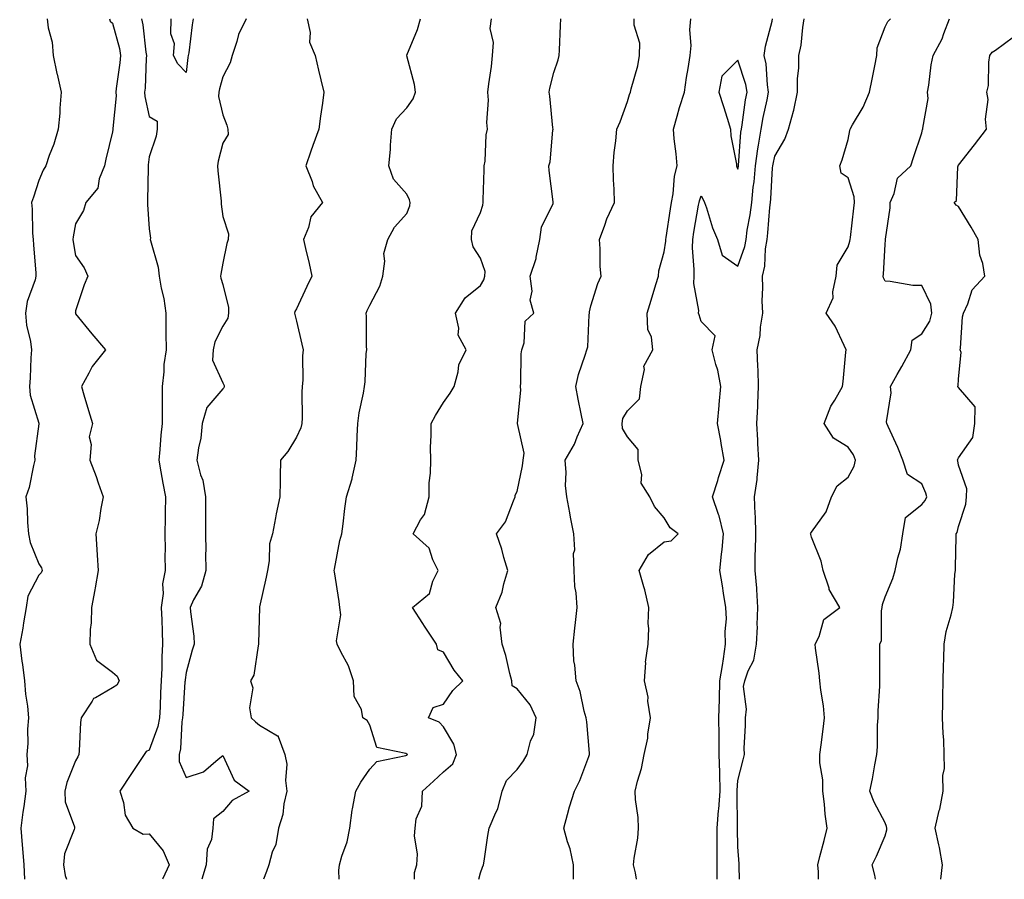
# Model space of a CAD drawing. Units: inches. Extents: x 944723 to 947363, y 7316378 to 7319018.
# Drawn here: x 944963 to 945230, y 7316378 to 7316612 of the extents above; entities that cross this region are included whole.
import ezdxf

# ---------------------------------------------------------------- set-up
doc = ezdxf.new("R2010")
doc.units = ezdxf.units.IN
doc.header["$MEASUREMENT"] = 0
doc.layers.add('Contour_94477316', color=7, linetype='Continuous', true_color=0x365a86)

msp = doc.modelspace()

# ---------------------------------------------------------------- linework, layer by layer
at = {"layer": 'Contour_94477316'}
for points in [[(944970.31, 7316611.92, 3268), (944970.55, 7316609.42, 3268), (944971.68, 7316605.56, 3268), (944971.92, 7316601.92, 3268), (944972.97, 7316597, 3268), (944972.99, 7316596.86, 3268), (944974.14, 7316591.92, 3268), (944973.74, 7316587.61, 3268), (944973.74, 7316586.22, 3268), (944973.26, 7316581.92, 3268), (944972.16, 7316577.81, 3268), (944970.88, 7316574.75, 3268), (944969.92, 7316571.92, 3268), (944969.2, 7316570.76, 3268), (944968.05, 7316567.96, 3268), (944966.6, 7316563.37, 3268), (944966.04, 7316561.92, 3268), (944966.27, 7316560.14, 3268), (944966.33, 7316553.63, 3268), (944966.52, 7316551.92, 3268), (944966.59, 7316550.46, 3268), (944967.23, 7316542.74, 3268), (944967.27, 7316541.92, 3268), (944967.06, 7316540.93, 3268), (944964.89, 7316535.08, 3268), (944964.45, 7316531.92, 3268), (944964.73, 7316528.6, 3268), (944965.76, 7316524.21, 3268), (944966.02, 7316521.92, 3268), (944965.88, 7316519.76, 3268), (944965.67, 7316514.3, 3268), (944965.52, 7316511.92, 3268), (944965.69, 7316509.56, 3268), (944968.05, 7316501.96, 3268), (944968.06, 7316501.92, 3268), (944968.07, 7316501.91, 3268), (944968.05, 7316501.81, 3268), (944966.91, 7316493.07, 3268), (944967, 7316491.92, 3268), (944966.59, 7316490.46, 3268), (944965.46, 7316484.51, 3268), (944964.54, 7316481.92, 3268), (944964.84, 7316478.7, 3268), (944965.01, 7316474.96, 3268), (944965.27, 7316471.92, 3268), (944965.66, 7316469.53, 3268), (944968.05, 7316463.71, 3268), (944968.76, 7316462.63, 3268), (944968.99, 7316461.92, 3268), (944968.67, 7316461.3, 3268), (944968.05, 7316460.7, 3268), (944965.03, 7316454.94, 3268), (944964.57, 7316451.92, 3268), (944963.86, 7316447.73, 3268), (944963.71, 7316446.26, 3268), (944962.84, 7316441.92, 3268), (944963.43, 7316437.3, 3268), (944963.57, 7316436.4, 3268), (944964.16, 7316431.92, 3268), (944964.44, 7316428.3, 3268), (944964.94, 7316425.02, 3268), (944965.22, 7316421.92, 3268), (944964.97, 7316418.84, 3268), (944965.07, 7316414.89, 3268), (944964.78, 7316411.92, 3268), (944964.98, 7316408.85, 3268), (944964.36, 7316405.61, 3268), (944964.51, 7316401.92, 3268), (944963.97, 7316397.83, 3268), (944963.68, 7316396.29, 3268), (944963.16, 7316391.92, 3268), (944963.51, 7316387.38, 3268), (944963.59, 7316386.38, 3268), (944963.93, 7316381.92, 3268), (944964.14, 7316378.01, 3268), (944964.14, 7316378, 3268)], [(944987.24, 7316611.92, 3267), (944987.4, 7316611.26, 3267), (944988.05, 7316610.69, 3267), (944989.93, 7316603.8, 3267), (944990.26, 7316601.92, 3267), (944990.08, 7316599.88, 3267), (944989.09, 7316592.96, 3267), (944989, 7316591.92, 3267), (944989.05, 7316590.92, 3267), (944988.18, 7316582.04, 3267), (944988.18, 7316581.92, 3267), (944988.17, 7316581.81, 3267), (944988.05, 7316581.17, 3267), (944986.22, 7316573.75, 3267), (944985.85, 7316571.92, 3267), (944984.48, 7316568.35, 3267), (944984.08, 7316565.9, 3267), (944980.82, 7316561.92, 3267), (944980.22, 7316559.76, 3267), (944978.05, 7316556.19, 3267), (944977.38, 7316552.59, 3267), (944977.32, 7316551.92, 3267), (944977.41, 7316551.27, 3267), (944978.05, 7316547.56, 3267), (944980.33, 7316544.19, 3267), (944981.35, 7316541.92, 3267), (944980.39, 7316539.57, 3267), (944978.05, 7316532.48, 3267), (944977.98, 7316531.99, 3267), (944977.94, 7316531.92, 3267), (944977.98, 7316531.85, 3267), (944978.05, 7316531.7, 3267), (944982.42, 7316526.29, 3267), (944986.17, 7316521.92, 3267), (944982.58, 7316517.38, 3267), (944981.66, 7316515.53, 3267), (944979.6, 7316511.92, 3267), (944980.3, 7316509.67, 3267), (944981.51, 7316505.38, 3267), (944982.65, 7316501.92, 3267), (944981.74, 7316498.23, 3267), (944982.3, 7316496.17, 3267), (944981.87, 7316491.92, 3267), (944983.62, 7316487.49, 3267), (944984.16, 7316485.8, 3267), (944985.56, 7316481.92, 3267), (944984.89, 7316478.76, 3267), (944984.45, 7316475.52, 3267), (944983.51, 7316471.92, 3267), (944983.8, 7316467.67, 3267), (944983.9, 7316466.08, 3267), (944984.17, 7316461.92, 3267), (944983.34, 7316457.21, 3267), (944983.26, 7316456.71, 3267), (944982.4, 7316451.92, 3267), (944982.3, 7316447.67, 3267), (944982, 7316445.87, 3267), (944981.88, 7316441.92, 3267), (944983.72, 7316437.6, 3267), (944988.05, 7316434.28, 3267), (944989.36, 7316433.22, 3267), (944989.88, 7316431.92, 3267), (944989.24, 7316430.73, 3267), (944988.05, 7316430.05, 3267), (944983.44, 7316427.31, 3267), (944982.87, 7316427.1, 3267), (944982.55, 7316426.42, 3267), (944979.54, 7316421.92, 3267), (944979.36, 7316420.61, 3267), (944979.04, 7316412.9, 3267), (944978.92, 7316411.92, 3267), (944978.65, 7316411.33, 3267), (944978.05, 7316410.16, 3267), (944975.7, 7316404.27, 3267), (944975.07, 7316401.92, 3267), (944975.18, 7316399.04, 3267), (944977.73, 7316392.24, 3267), (944977.76, 7316391.92, 3267), (944977.69, 7316391.56, 3267), (944975.03, 7316384.94, 3267), (944974.72, 7316381.92, 3267), (944975.2, 7316379.06, 3267), (944975.56, 7316378, 3267)], [(944995.99, 7316611.92, 3266), (944996.34, 7316610.21, 3266), (944997.12, 7316602.85, 3266), (944997.28, 7316601.92, 3266), (944997.21, 7316601.08, 3266), (944996.91, 7316593.06, 3266), (944996.8, 7316591.92, 3266), (944996.86, 7316590.73, 3266), (944998.05, 7316585.35, 3266), (945000.19, 7316584.06, 3266), (945000.21, 7316581.92, 3266), (944999.95, 7316580.01, 3266), (944998.05, 7316574.38, 3266), (944997.78, 7316572.19, 3266), (944997.74, 7316571.92, 3266), (944997.72, 7316571.59, 3266), (944997.6, 7316562.37, 3266), (944997.58, 7316561.92, 3266), (944997.58, 7316561.46, 3266), (944998.05, 7316554.8, 3266), (944998.38, 7316552.26, 3266), (944998.33, 7316551.92, 3266), (944998.38, 7316551.59, 3266), (945000.51, 7316544.38, 3266), (945000.77, 7316541.92, 3266), (945001.32, 7316538.65, 3266), (945002.01, 7316535.88, 3266), (945002.54, 7316531.92, 3266), (945002.58, 7316527.38, 3266), (945002.6, 7316526.48, 3266), (945002.65, 7316521.92, 3266), (945002.05, 7316517.91, 3266), (945002.04, 7316515.92, 3266), (945001.59, 7316511.92, 3266), (945001.59, 7316508.38, 3266), (945001.54, 7316505.41, 3266), (945001.54, 7316501.92, 3266), (945001.24, 7316498.72, 3266), (945000.93, 7316494.8, 3266), (945000.67, 7316491.92, 3266), (945001.25, 7316488.72, 3266), (945001.75, 7316485.63, 3266), (945002.45, 7316481.92, 3266), (945002.4, 7316477.57, 3266), (945002.38, 7316476.24, 3266), (945002.32, 7316471.92, 3266), (945002.39, 7316467.58, 3266), (945002.25, 7316466.12, 3266), (945002.34, 7316461.92, 3266), (945001.64, 7316458.33, 3266), (945001.8, 7316455.67, 3266), (945001.32, 7316451.92, 3266), (945001.47, 7316448.5, 3266), (945001.55, 7316445.42, 3266), (945001.7, 7316441.92, 3266), (945001.48, 7316438.49, 3266), (945001.51, 7316435.38, 3266), (945001.31, 7316431.92, 3266), (945001.15, 7316428.82, 3266), (945001.01, 7316424.88, 3266), (945000.86, 7316421.92, 3266), (945000.43, 7316419.54, 3266), (944998.05, 7316413.13, 3266), (944997.25, 7316412.72, 3266), (944996.68, 7316411.92, 3266), (944993.96, 7316407.83, 3266), (944993.23, 7316406.74, 3266), (944990.06, 7316401.92, 3266), (944991.06, 7316398.91, 3266), (944991.52, 7316395.39, 3266), (944993.62, 7316391.92, 3266), (944996.42, 7316390.28, 3266), (944998.05, 7316390.34, 3266), (945001.88, 7316385.75, 3266), (945003.46, 7316381.92, 3266), (945001.76, 7316378.2, 3266), (945001.69, 7316378, 3266)], [(945009.97, 7316611.92, 3266), (945009.73, 7316610.24, 3266), (945008.79, 7316602.66, 3266), (945008.68, 7316601.92, 3266), (945008.57, 7316601.4, 3266), (945008.05, 7316597.32, 3266), (945005.8, 7316599.67, 3266), (945004.63, 7316601.92, 3266), (945004.92, 7316605.05, 3266), (945003.9, 7316607.77, 3266), (945004.05, 7316611.92, 3266)], [(945024.38, 7316611.92, 3265), (945022.34, 7316607.63, 3265), (945021.88, 7316605.75, 3265), (945020.56, 7316601.92, 3265), (945020.05, 7316599.92, 3265), (945018.05, 7316596.08, 3265), (945017.11, 7316592.86, 3265), (945016.93, 7316591.92, 3265), (945016.91, 7316590.77, 3265), (945018.05, 7316585.77, 3265), (945019.14, 7316583.01, 3265), (945019.43, 7316581.92, 3265), (945019.5, 7316580.47, 3265), (945018.05, 7316578.07, 3265), (945016.76, 7316573.21, 3265), (945016.61, 7316571.92, 3265), (945016.68, 7316570.56, 3265), (945017.62, 7316562.35, 3265), (945017.64, 7316561.92, 3265), (945017.59, 7316561.47, 3265), (945018.05, 7316558.19, 3265), (945019.57, 7316553.45, 3265), (945019.55, 7316551.92, 3265), (945019.17, 7316550.8, 3265), (945018.05, 7316545.49, 3265), (945017.52, 7316542.45, 3265), (945017.45, 7316541.92, 3265), (945017.55, 7316541.42, 3265), (945018.05, 7316539.7, 3265), (945019.59, 7316533.46, 3265), (945019.62, 7316531.92, 3265), (945019.43, 7316530.55, 3265), (945018.05, 7316528.35, 3265), (945015.85, 7316524.12, 3265), (945015.4, 7316521.92, 3265), (945015.23, 7316519.1, 3265), (945018.05, 7316512.96, 3265), (945018.38, 7316512.26, 3265), (945018.41, 7316511.92, 3265), (945018.37, 7316511.6, 3265), (945018.05, 7316511.27, 3265), (945013.69, 7316506.28, 3265), (945012.47, 7316501.92, 3265), (945012.08, 7316497.89, 3265), (945011.42, 7316495.28, 3265), (945010.97, 7316491.92, 3265), (945012, 7316487.98, 3265), (945012.66, 7316486.52, 3265), (945013.34, 7316481.92, 3265), (945013.33, 7316477.21, 3265), (945013.34, 7316476.63, 3265), (945013.34, 7316471.92, 3265), (945013.43, 7316467.3, 3265), (945013.33, 7316466.64, 3265), (945013.4, 7316461.92, 3265), (945012.28, 7316457.7, 3265), (945010.12, 7316453.99, 3265), (945009.2, 7316451.92, 3265), (945009.25, 7316450.72, 3265), (945010.19, 7316444.06, 3265), (945010.26, 7316441.92, 3265), (945009.69, 7316440.28, 3265), (945008.05, 7316434.18, 3265), (945007.79, 7316432.18, 3265), (945007.78, 7316431.92, 3265), (945007.76, 7316431.63, 3265), (945007.16, 7316422.81, 3265), (945007.11, 7316421.92, 3265), (945006.91, 7316420.78, 3265), (945006.54, 7316413.44, 3265), (945006.16, 7316411.92, 3265), (945006.19, 7316410.06, 3265), (945008.05, 7316405.68, 3265), (945012.79, 7316407.18, 3265), (945016.78, 7316410.65, 3265), (945018.05, 7316411.63, 3265), (945021.11, 7316404.98, 3265), (945025.19, 7316401.92, 3265), (945020.56, 7316399.41, 3265), (945018.05, 7316396.39, 3265), (945015.56, 7316394.41, 3265), (945015.3, 7316391.92, 3265), (945014.94, 7316388.81, 3265), (945013.77, 7316386.2, 3265), (945013.55, 7316381.92, 3265), (945012.32, 7316378, 3265)], [(945040.98, 7316611.92, 3264), (945041.76, 7316608.21, 3264), (945041.62, 7316605.5, 3264), (945043.14, 7316601.92, 3264), (945044.09, 7316597.96, 3264), (945044.68, 7316595.29, 3264), (945045.47, 7316591.92, 3264), (945045.13, 7316589, 3264), (945044.57, 7316585.4, 3264), (945044.19, 7316581.92, 3264), (945042.48, 7316577.48, 3264), (945042, 7316575.87, 3264), (945040.66, 7316571.92, 3264), (945042.31, 7316567.67, 3264), (945042.63, 7316566.5, 3264), (945045.17, 7316561.92, 3264), (945041.93, 7316558.05, 3264), (945041.32, 7316555.19, 3264), (945039.97, 7316551.92, 3264), (945040.52, 7316549.45, 3264), (945041.49, 7316545.36, 3264), (945042.21, 7316541.92, 3264), (945040.88, 7316539.09, 3264), (945038.05, 7316533.06, 3264), (945037.66, 7316532.31, 3264), (945037.53, 7316531.92, 3264), (945037.62, 7316531.49, 3264), (945038.05, 7316529.69, 3264), (945039.55, 7316523.42, 3264), (945039.92, 7316521.92, 3264), (945039.7, 7316520.26, 3264), (945039.8, 7316513.67, 3264), (945039.61, 7316511.92, 3264), (945039.56, 7316510.41, 3264), (945039.58, 7316503.45, 3264), (945039.53, 7316501.92, 3264), (945039.26, 7316500.71, 3264), (945038.05, 7316498.18, 3264), (945035.72, 7316494.25, 3264), (945033.7, 7316491.92, 3264), (945033.62, 7316487.49, 3264), (945033.66, 7316486.32, 3264), (945033.56, 7316481.92, 3264), (945032.59, 7316477.37, 3264), (945032.41, 7316476.28, 3264), (945031.55, 7316471.92, 3264), (945030.78, 7316469.19, 3264), (945030.69, 7316464.56, 3264), (945030.2, 7316461.92, 3264), (945029.81, 7316460.16, 3264), (945028.05, 7316452.02, 3264), (945028.03, 7316451.94, 3264), (945028.03, 7316451.92, 3264), (945028.02, 7316451.9, 3264), (945027.78, 7316442.19, 3264), (945027.77, 7316441.92, 3264), (945027.62, 7316441.49, 3264), (945026.5, 7316433.47, 3264), (945025.59, 7316431.92, 3264), (945026.2, 7316430.07, 3264), (945025.32, 7316424.65, 3264), (945025.73, 7316421.92, 3264), (945026.91, 7316420.78, 3264), (945028.05, 7316419.93, 3264), (945032.94, 7316417.02, 3264), (945033.14, 7316417.01, 3264), (945033.11, 7316416.86, 3264), (945034.95, 7316411.92, 3264), (945035.43, 7316409.3, 3264), (945035.1, 7316404.87, 3264), (945035.44, 7316401.92, 3264), (945034.67, 7316398.54, 3264), (945034.37, 7316395.61, 3264), (945033.19, 7316391.92, 3264), (945032.49, 7316387.48, 3264), (945031.5, 7316385.36, 3264), (945030.56, 7316381.92, 3264), (945029.89, 7316380.09, 3264), (945029.08, 7316378, 3264)], [(945049.72, 7316378, 3263), (945049.6, 7316380.37, 3263), (945049.78, 7316381.92, 3263), (945050.41, 7316384.28, 3263), (945051.81, 7316388.16, 3263), (945052.59, 7316391.92, 3263), (945053.18, 7316396.79, 3263), (945053.33, 7316397.2, 3263), (945054.24, 7316401.92, 3263), (945055.56, 7316404.42, 3263), (945058.05, 7316407.9, 3263), (945059.92, 7316410.05, 3263), (945067.77, 7316411.64, 3263), (945068.05, 7316411.76, 3263), (945068.13, 7316411.84, 3263), (945068.22, 7316411.92, 3263), (945068.14, 7316412, 3263), (945068.05, 7316412.05, 3263), (945067.77, 7316412.2, 3263), (945059.94, 7316413.81, 3263), (945058.05, 7316419.93, 3263), (945057.33, 7316421.19, 3263), (945056.14, 7316421.92, 3263), (945055.77, 7316424.2, 3263), (945053.78, 7316427.65, 3263), (945053.56, 7316431.92, 3263), (945052.18, 7316436.05, 3263), (945050.1, 7316439.86, 3263), (945049.16, 7316441.92, 3263), (945048.93, 7316442.79, 3263), (945050.11, 7316449.86, 3263), (945049.84, 7316451.92, 3263), (945049.65, 7316453.52, 3263), (945048.38, 7316461.59, 3263), (945048.33, 7316461.92, 3263), (945048.43, 7316462.31, 3263), (945049.86, 7316470.12, 3263), (945050.4, 7316471.92, 3263), (945050.78, 7316474.65, 3263), (945051.19, 7316478.78, 3263), (945051.67, 7316481.92, 3263), (945053.17, 7316486.81, 3263), (945053.2, 7316487.06, 3263), (945054.3, 7316491.92, 3263), (945054.47, 7316495.5, 3263), (945054.58, 7316498.45, 3263), (945054.75, 7316501.92, 3263), (945055.14, 7316504.83, 3263), (945056.27, 7316510.14, 3263), (945056.56, 7316511.92, 3263), (945056.74, 7316513.22, 3263), (945057.04, 7316520.91, 3263), (945057.16, 7316521.92, 3263), (945057.07, 7316522.9, 3263), (945057.08, 7316530.95, 3263), (945056.98, 7316531.92, 3263), (945057.32, 7316532.65, 3263), (945058.05, 7316534.01, 3263), (945060.74, 7316539.23, 3263), (945061.5, 7316541.92, 3263), (945062.09, 7316545.97, 3263), (945061.85, 7316548.12, 3263), (945062.91, 7316551.92, 3263), (945064.73, 7316555.24, 3263), (945068.05, 7316558.93, 3263), (945068.9, 7316561.07, 3263), (945068.95, 7316561.92, 3263), (945068.82, 7316562.69, 3263), (945068.05, 7316564.21, 3263), (945064.42, 7316568.28, 3263), (945063.19, 7316571.92, 3263), (945063.59, 7316576.38, 3263), (945063.65, 7316577.52, 3263), (945064.02, 7316581.92, 3263), (945065.26, 7316584.71, 3263), (945068.05, 7316587.67, 3263), (945069.83, 7316590.14, 3263), (945070.44, 7316591.92, 3263), (945070.18, 7316594.05, 3263), (945068.05, 7316601.79, 3263), (945068.01, 7316601.88, 3263), (945068.01, 7316601.92, 3263), (945068.02, 7316601.95, 3263), (945068.05, 7316602.01, 3263), (945070.97, 7316609.01, 3263), (945071.75, 7316611.92, 3263)], [(945070.15, 7316378, 3262), (945070.12, 7316379.85, 3262), (945070.82, 7316381.92, 3262), (945070.95, 7316384.83, 3262), (945070.18, 7316389.8, 3262), (945070.32, 7316391.92, 3262), (945070.6, 7316394.47, 3262), (945072.11, 7316397.86, 3262), (945072.32, 7316401.92, 3262), (945075.3, 7316404.67, 3262), (945078.05, 7316407.23, 3262), (945080.56, 7316409.41, 3262), (945081.57, 7316411.92, 3262), (945080.88, 7316414.75, 3262), (945078.05, 7316419.47, 3262), (945076.86, 7316420.72, 3262), (945073.95, 7316421.92, 3262), (945075.23, 7316424.74, 3262), (945078.05, 7316425.56, 3262), (945080.61, 7316429.36, 3262), (945083.3, 7316431.92, 3262), (945080.95, 7316434.82, 3262), (945078.05, 7316439.77, 3262), (945076.5, 7316440.36, 3262), (945076.17, 7316441.92, 3262), (945072.91, 7316446.78, 3262), (945072.45, 7316447.52, 3262), (945069.64, 7316451.92, 3262), (945074.25, 7316455.71, 3262), (945075.14, 7316459.01, 3262), (945076.56, 7316461.92, 3262), (945075.09, 7316464.88, 3262), (945074.14, 7316468.01, 3262), (945069.78, 7316471.92, 3262), (945071.82, 7316475.69, 3262), (945072.83, 7316477.14, 3262), (945074.13, 7316481.92, 3262), (945074.17, 7316485.79, 3262), (945074.53, 7316488.41, 3262), (945074.59, 7316491.92, 3262), (945074.54, 7316495.43, 3262), (945074.72, 7316498.59, 3262), (945074.65, 7316501.92, 3262), (945075.88, 7316504.09, 3262), (945078.05, 7316507.56, 3262), (945079.82, 7316510.15, 3262), (945080.93, 7316511.92, 3262), (945082.02, 7316515.89, 3262), (945082.16, 7316517.81, 3262), (945084.17, 7316521.92, 3262), (945082.04, 7316525.92, 3262), (945082.2, 7316527.77, 3262), (945081.25, 7316531.92, 3262), (945083.93, 7316536.05, 3262), (945088.05, 7316539.38, 3262), (945089.03, 7316540.94, 3262), (945089.31, 7316541.92, 3262), (945089.36, 7316543.23, 3262), (945088.05, 7316546.82, 3262), (945086.06, 7316549.93, 3262), (945085.65, 7316551.92, 3262), (945085.69, 7316554.28, 3262), (945088.05, 7316559.26, 3262), (945088.72, 7316561.25, 3262), (945088.79, 7316561.92, 3262), (945088.79, 7316562.66, 3262), (945089.12, 7316570.84, 3262), (945089.13, 7316571.92, 3262), (945089.36, 7316573.23, 3262), (945089.62, 7316580.35, 3262), (945090, 7316581.92, 3262), (945089.83, 7316583.7, 3262), (945090.23, 7316589.75, 3262), (945090.06, 7316591.92, 3262), (945090.31, 7316594.18, 3262), (945091.09, 7316598.89, 3262), (945091.37, 7316601.92, 3262), (945091.6, 7316605.47, 3262), (945090.74, 7316609.23, 3262), (945091.09, 7316611.92, 3262)], [(945087.62, 7316378, 3261), (945088.05, 7316379.8, 3261), (945088.67, 7316381.29, 3261), (945088.86, 7316381.92, 3261), (945089.05, 7316382.92, 3261), (945090.07, 7316389.89, 3261), (945090.48, 7316391.92, 3261), (945092.28, 7316396.15, 3261), (945092.84, 7316397.12, 3261), (945094, 7316401.92, 3261), (945095.13, 7316404.84, 3261), (945098.05, 7316407.87, 3261), (945099.74, 7316410.24, 3261), (945100.77, 7316411.92, 3261), (945101.7, 7316415.57, 3261), (945102.55, 7316417.42, 3261), (945103.2, 7316421.92, 3261), (945101.59, 7316425.46, 3261), (945098.05, 7316429.75, 3261), (945096.72, 7316430.59, 3261), (945096.6, 7316431.92, 3261), (945096.05, 7316433.92, 3261), (945095, 7316438.87, 3261), (945094, 7316441.92, 3261), (945093.4, 7316446.57, 3261), (945093.64, 7316447.51, 3261), (945092.24, 7316451.92, 3261), (945093.94, 7316456.03, 3261), (945094.44, 7316458.31, 3261), (945095.56, 7316461.92, 3261), (945094.46, 7316465.51, 3261), (945093.88, 7316467.75, 3261), (945092.4, 7316471.92, 3261), (945094.84, 7316475.13, 3261), (945097.04, 7316480.91, 3261), (945097.53, 7316481.92, 3261), (945097.55, 7316482.41, 3261), (945098.05, 7316483.43, 3261), (945099.54, 7316490.43, 3261), (945099.7, 7316491.92, 3261), (945099.93, 7316493.8, 3261), (945098.11, 7316501.86, 3261), (945098.13, 7316501.92, 3261), (945098.12, 7316501.99, 3261), (945099.01, 7316510.96, 3261), (945098.95, 7316511.92, 3261), (945099.03, 7316512.9, 3261), (945099.18, 7316520.79, 3261), (945099.28, 7316521.92, 3261), (945099.98, 7316523.85, 3261), (945100.25, 7316529.72, 3261), (945102.6, 7316531.92, 3261), (945101.55, 7316535.42, 3261), (945102.11, 7316537.85, 3261), (945101.6, 7316541.92, 3261), (945103.26, 7316546.71, 3261), (945103.26, 7316547.12, 3261), (945104.19, 7316551.92, 3261), (945104.71, 7316555.26, 3261), (945107.81, 7316561.68, 3261), (945107.87, 7316561.92, 3261), (945107.85, 7316562.11, 3261), (945106.78, 7316570.66, 3261), (945106.67, 7316571.92, 3261), (945106.98, 7316572.99, 3261), (945107.74, 7316581.61, 3261), (945107.81, 7316581.92, 3261), (945107.77, 7316582.21, 3261), (945106.95, 7316590.82, 3261), (945106.76, 7316591.92, 3261), (945106.92, 7316593.05, 3261), (945108.05, 7316597.32, 3261), (945109.19, 7316600.78, 3261), (945109.51, 7316601.92, 3261), (945109.54, 7316603.41, 3261), (945109.87, 7316610.1, 3261), (945109.92, 7316611.92, 3261)], [(945113.41, 7316378, 3260), (945113.41, 7316381.92, 3260), (945112.44, 7316386.31, 3260), (945111.74, 7316388.23, 3260), (945110.71, 7316391.92, 3260), (945111.77, 7316395.64, 3260), (945112.31, 7316397.67, 3260), (945113.61, 7316401.92, 3260), (945115.11, 7316404.85, 3260), (945117.52, 7316411.4, 3260), (945117.75, 7316411.92, 3260), (945117.72, 7316412.26, 3260), (945116.95, 7316420.82, 3260), (945116.83, 7316421.92, 3260), (945116.31, 7316423.66, 3260), (945115.17, 7316429.03, 3260), (945114.06, 7316431.92, 3260), (945113.74, 7316436.23, 3260), (945113.49, 7316437.36, 3260), (945113.25, 7316441.92, 3260), (945113.7, 7316446.27, 3260), (945113.89, 7316447.76, 3260), (945114.35, 7316451.92, 3260), (945114.09, 7316455.89, 3260), (945113.74, 7316457.61, 3260), (945113.52, 7316461.92, 3260), (945113.38, 7316466.58, 3260), (945113.69, 7316467.56, 3260), (945113.42, 7316471.92, 3260), (945112.56, 7316476.43, 3260), (945112.35, 7316477.62, 3260), (945111.55, 7316481.92, 3260), (945111.2, 7316485.07, 3260), (945111.37, 7316488.59, 3260), (945111.1, 7316491.92, 3260), (945113.68, 7316496.28, 3260), (945114.37, 7316498.24, 3260), (945115.97, 7316501.92, 3260), (945115.47, 7316504.5, 3260), (945114.67, 7316508.54, 3260), (945114.03, 7316511.92, 3260), (945114.74, 7316515.23, 3260), (945116.57, 7316520.43, 3260), (945116.97, 7316521.92, 3260), (945117.25, 7316522.73, 3260), (945117.59, 7316531.46, 3260), (945117.69, 7316531.92, 3260), (945117.69, 7316532.28, 3260), (945118.05, 7316533.85, 3260), (945120.02, 7316539.94, 3260), (945120.87, 7316541.92, 3260), (945120.65, 7316544.52, 3260), (945120.61, 7316549.36, 3260), (945120.41, 7316551.92, 3260), (945121.89, 7316555.76, 3260), (945122.45, 7316557.52, 3260), (945124.54, 7316561.92, 3260), (945124.43, 7316565.54, 3260), (945124.25, 7316568.12, 3260), (945124.12, 7316571.92, 3260), (945124.44, 7316575.54, 3260), (945124.87, 7316578.74, 3260), (945125.16, 7316581.92, 3260), (945126.04, 7316583.93, 3260), (945128.05, 7316589.4, 3260), (945128.62, 7316591.36, 3260), (945128.82, 7316591.92, 3260), (945129.03, 7316592.89, 3260), (945130.86, 7316599.11, 3260), (945131.34, 7316601.92, 3260), (945131.41, 7316605.28, 3260), (945129.81, 7316610.16, 3260), (945129.89, 7316611.92, 3260)], [(945130.53, 7316378, 3259), (945130.22, 7316379.75, 3259), (945129.7, 7316381.92, 3259), (945129.87, 7316383.73, 3259), (945130.83, 7316389.14, 3259), (945131.03, 7316391.92, 3259), (945130.92, 7316394.79, 3259), (945130.24, 7316399.73, 3259), (945130.13, 7316401.92, 3259), (945130.77, 7316404.64, 3259), (945131.89, 7316408.08, 3259), (945132.6, 7316411.92, 3259), (945133.58, 7316416.39, 3259), (945133.58, 7316417.44, 3259), (945134.25, 7316421.92, 3259), (945133.6, 7316426.38, 3259), (945133.62, 7316427.49, 3259), (945132.64, 7316431.92, 3259), (945133, 7316436.87, 3259), (945132.98, 7316436.99, 3259), (945133.63, 7316441.92, 3259), (945133.82, 7316446.15, 3259), (945133.67, 7316447.54, 3259), (945133.82, 7316451.92, 3259), (945132.78, 7316456.65, 3259), (945132.47, 7316457.5, 3259), (945131.24, 7316461.92, 3259), (945133.73, 7316466.24, 3259), (945138.05, 7316469.71, 3259), (945139.95, 7316470.01, 3259), (945141.78, 7316471.92, 3259), (945139.68, 7316473.55, 3259), (945138.05, 7316476.24, 3259), (945135.42, 7316479.3, 3259), (945134.07, 7316481.92, 3259), (945131.76, 7316485.64, 3259), (945131.91, 7316488.07, 3259), (945130.92, 7316491.92, 3259), (945130.91, 7316494.78, 3259), (945128.05, 7316498.28, 3259), (945126.7, 7316500.57, 3259), (945126.58, 7316501.92, 3259), (945126.76, 7316503.21, 3259), (945128.05, 7316505.3, 3259), (945131.34, 7316508.63, 3259), (945131.71, 7316511.92, 3259), (945132.66, 7316516.53, 3259), (945132.52, 7316517.45, 3259), (945134.96, 7316521.92, 3259), (945134.57, 7316525.4, 3259), (945133.58, 7316527.45, 3259), (945133.38, 7316531.92, 3259), (945134.52, 7316535.45, 3259), (945135.76, 7316539.63, 3259), (945136.48, 7316541.92, 3259), (945136.58, 7316543.4, 3259), (945138.05, 7316548.55, 3259), (945138.48, 7316551.49, 3259), (945138.5, 7316551.92, 3259), (945138.58, 7316552.45, 3259), (945139.74, 7316560.23, 3259), (945140.01, 7316561.92, 3259), (945140.46, 7316564.33, 3259), (945140.86, 7316569.11, 3259), (945141.55, 7316571.92, 3259), (945141.3, 7316575.17, 3259), (945140.75, 7316579.22, 3259), (945140.52, 7316581.92, 3259), (945141.57, 7316585.44, 3259), (945142.21, 7316587.76, 3259), (945143.53, 7316591.92, 3259), (945144.04, 7316595.93, 3259), (945144.55, 7316598.42, 3259), (945145.06, 7316601.92, 3259), (945145.32, 7316604.65, 3259), (945145.02, 7316608.9, 3259), (945145.24, 7316611.92, 3259)], [(945152.4, 7316378, 3258), (945152.42, 7316381.92, 3258), (945152.4, 7316386.26, 3258), (945152.41, 7316387.56, 3258), (945152.38, 7316391.92, 3258), (945152.82, 7316396.69, 3258), (945152.89, 7316397.08, 3258), (945153.26, 7316401.92, 3258), (945153.14, 7316406.83, 3258), (945153.15, 7316407.02, 3258), (945152.99, 7316411.92, 3258), (945152.95, 7316416.82, 3258), (945152.94, 7316417.03, 3258), (945152.89, 7316421.92, 3258), (945153.03, 7316426.91, 3258), (945153.04, 7316426.93, 3258), (945153.16, 7316431.92, 3258), (945153.82, 7316436.15, 3258), (945154.1, 7316437.97, 3258), (945154.72, 7316441.92, 3258), (945154.61, 7316445.36, 3258), (945154.92, 7316448.79, 3258), (945154.8, 7316451.92, 3258), (945154.16, 7316455.8, 3258), (945153.87, 7316457.74, 3258), (945153.18, 7316461.92, 3258), (945153.57, 7316466.4, 3258), (945153.73, 7316467.6, 3258), (945154.14, 7316471.92, 3258), (945152.96, 7316476.83, 3258), (945152.81, 7316477.16, 3258), (945151.19, 7316481.92, 3258), (945152.57, 7316486.44, 3258), (945152.79, 7316487.18, 3258), (945154.29, 7316491.92, 3258), (945153.53, 7316496.44, 3258), (945153.44, 7316497.31, 3258), (945152.52, 7316501.92, 3258), (945152.94, 7316506.81, 3258), (945152.94, 7316507.02, 3258), (945153.44, 7316511.92, 3258), (945152.55, 7316516.42, 3258), (945152.07, 7316517.9, 3258), (945151.09, 7316521.92, 3258), (945151.84, 7316525.7, 3258), (945148.05, 7316529.62, 3258), (945147.53, 7316531.4, 3258), (945147.36, 7316531.92, 3258), (945147.39, 7316532.58, 3258), (945146.07, 7316539.94, 3258), (945146.12, 7316541.92, 3258), (945146.19, 7316543.78, 3258), (945145.74, 7316549.6, 3258), (945145.8, 7316551.92, 3258), (945146.11, 7316553.86, 3258), (945147.38, 7316561.25, 3258), (945147.48, 7316561.92, 3258), (945147.57, 7316562.4, 3258), (945148.05, 7316563.81, 3258), (945148.7, 7316562.57, 3258), (945148.98, 7316561.92, 3258), (945149.51, 7316560.47, 3258), (945151.17, 7316555.04, 3258), (945152.47, 7316551.92, 3258), (945153.81, 7316547.68, 3258), (945158.05, 7316544.68, 3258), (945159.93, 7316550.04, 3258), (945160.26, 7316551.92, 3258), (945160.61, 7316554.48, 3258), (945161.38, 7316558.59, 3258), (945161.8, 7316561.92, 3258), (945162.23, 7316566.1, 3258), (945162.43, 7316567.54, 3258), (945162.84, 7316571.92, 3258), (945163.47, 7316576.51, 3258), (945163.69, 7316577.56, 3258), (945164.37, 7316581.92, 3258), (945164.92, 7316585.05, 3258), (945166.01, 7316589.88, 3258), (945166.4, 7316591.92, 3258), (945166.07, 7316593.9, 3258), (945165.74, 7316599.61, 3258), (945165.23, 7316601.92, 3258), (945165.51, 7316604.46, 3258), (945167.38, 7316611.24, 3258), (945167.47, 7316611.92, 3258)], [(945158.52, 7316378, 3257), (945158.43, 7316381.54, 3257), (945158.37, 7316381.92, 3257), (945158.37, 7316382.24, 3257), (945158.05, 7316386.87, 3257), (945157.91, 7316391.79, 3257), (945157.91, 7316391.92, 3257), (945157.92, 7316392.04, 3257), (945157.84, 7316401.71, 3257), (945157.85, 7316401.92, 3257), (945157.84, 7316402.12, 3257), (945158.05, 7316404.87, 3257), (945159.47, 7316410.51, 3257), (945159.8, 7316411.92, 3257), (945159.78, 7316413.65, 3257), (945160.13, 7316419.84, 3257), (945160.11, 7316421.92, 3257), (945160.4, 7316424.27, 3257), (945159.56, 7316430.41, 3257), (945159.91, 7316431.92, 3257), (945160.8, 7316434.67, 3257), (945162.41, 7316437.57, 3257), (945163.11, 7316441.92, 3257), (945163.36, 7316446.61, 3257), (945163.31, 7316447.18, 3257), (945163.51, 7316451.92, 3257), (945163.18, 7316456.79, 3257), (945163.22, 7316457.09, 3257), (945162.72, 7316461.92, 3257), (945162.75, 7316466.62, 3257), (945162.86, 7316467.11, 3257), (945162.88, 7316471.92, 3257), (945162.8, 7316476.67, 3257), (945162.71, 7316477.27, 3257), (945162.59, 7316481.92, 3257), (945163.3, 7316486.66, 3257), (945163.26, 7316487.13, 3257), (945163.74, 7316491.92, 3257), (945163.51, 7316496.47, 3257), (945163.48, 7316497.35, 3257), (945163.23, 7316501.92, 3257), (945163.47, 7316506.5, 3257), (945163.47, 7316507.34, 3257), (945163.68, 7316511.92, 3257), (945163.52, 7316516.45, 3257), (945163.5, 7316517.37, 3257), (945163.32, 7316521.92, 3257), (945164.12, 7316525.84, 3257), (945164.23, 7316528.11, 3257), (945164.84, 7316531.92, 3257), (945164.69, 7316535.27, 3257), (945164.86, 7316538.73, 3257), (945164.7, 7316541.92, 3257), (945165.34, 7316544.64, 3257), (945165.53, 7316549.4, 3257), (945165.96, 7316551.92, 3257), (945166.21, 7316553.76, 3257), (945166.72, 7316560.59, 3257), (945166.88, 7316561.92, 3257), (945167, 7316562.98, 3257), (945167.47, 7316571.34, 3257), (945167.52, 7316571.92, 3257), (945167.59, 7316572.38, 3257), (945168.05, 7316574.55, 3257), (945170.78, 7316579.19, 3257), (945171.76, 7316581.92, 3257), (945173.19, 7316586.78, 3257), (945173.22, 7316587.09, 3257), (945174.25, 7316591.92, 3257), (945174.29, 7316595.68, 3257), (945174.58, 7316598.45, 3257), (945174.62, 7316601.92, 3257), (945175.23, 7316604.74, 3257), (945175.67, 7316609.54, 3257), (945176.08, 7316611.92, 3257)], [(945180, 7316378, 3256), (945179.92, 7316380.05, 3256), (945179.77, 7316381.92, 3256), (945180.34, 7316384.21, 3256), (945181.47, 7316388.51, 3256), (945182.3, 7316391.92, 3256), (945181.81, 7316395.68, 3256), (945181.59, 7316398.38, 3256), (945181.17, 7316401.92, 3256), (945181.15, 7316405.02, 3256), (945180.34, 7316409.63, 3256), (945180.31, 7316411.92, 3256), (945180.65, 7316414.52, 3256), (945181.2, 7316418.77, 3256), (945181.62, 7316421.92, 3256), (945181.28, 7316425.15, 3256), (945180.6, 7316429.37, 3256), (945180.31, 7316431.92, 3256), (945180.17, 7316434.04, 3256), (945179.16, 7316440.81, 3256), (945179.08, 7316441.92, 3256), (945180.1, 7316443.97, 3256), (945181.38, 7316448.59, 3256), (945185.76, 7316451.92, 3256), (945182.89, 7316456.76, 3256), (945182.84, 7316457.13, 3256), (945181.23, 7316461.92, 3256), (945180.64, 7316464.51, 3256), (945178.05, 7316471, 3256), (945177.86, 7316471.73, 3256), (945177.81, 7316471.92, 3256), (945177.87, 7316472.1, 3256), (945178.05, 7316472.35, 3256), (945182.06, 7316477.91, 3256), (945183.51, 7316481.92, 3256), (945185.01, 7316484.96, 3256), (945188.05, 7316487.26, 3256), (945189.66, 7316490.31, 3256), (945190.05, 7316491.92, 3256), (945189.5, 7316493.37, 3256), (945188.05, 7316495.42, 3256), (945184.05, 7316497.92, 3256), (945181.54, 7316501.92, 3256), (945183.33, 7316506.64, 3256), (945184.38, 7316508.25, 3256), (945186.45, 7316511.92, 3256), (945186.65, 7316513.31, 3256), (945187.42, 7316521.3, 3256), (945187.51, 7316521.92, 3256), (945186.93, 7316523.05, 3256), (945184.51, 7316528.38, 3256), (945182.02, 7316531.92, 3256), (945183.9, 7316536.07, 3256), (945183.84, 7316537.72, 3256), (945184.79, 7316541.92, 3256), (945185.05, 7316544.92, 3256), (945188.05, 7316549.9, 3256), (945188.48, 7316551.49, 3256), (945188.54, 7316551.92, 3256), (945188.61, 7316552.48, 3256), (945189.56, 7316560.41, 3256), (945189.74, 7316561.92, 3256), (945189.64, 7316563.51, 3256), (945188.05, 7316568.67, 3256), (945186.1, 7316569.96, 3256), (945185.75, 7316571.92, 3256), (945186.41, 7316573.57, 3256), (945188.05, 7316579.12, 3256), (945188.48, 7316581.49, 3256), (945188.55, 7316581.92, 3256), (945189.18, 7316583.05, 3256), (945192.12, 7316587.85, 3256), (945193.86, 7316591.92, 3256), (945194.51, 7316595.46, 3256), (945195.25, 7316599.11, 3256), (945195.77, 7316601.92, 3256), (945195.92, 7316604.04, 3256), (945198.05, 7316609.74, 3256), (945198.79, 7316611.18, 3256), (945199.55, 7316611.92, 3256)], [(945195.47, 7316378, 3255), (945195.26, 7316379.13, 3255), (945194.53, 7316381.92, 3255), (945195.71, 7316384.26, 3255), (945198.05, 7316389.8, 3255), (945198.49, 7316391.48, 3255), (945198.49, 7316391.92, 3255), (945198.48, 7316392.34, 3255), (945198.05, 7316393.36, 3255), (945195.06, 7316398.93, 3255), (945193.87, 7316401.92, 3255), (945194.62, 7316405.35, 3255), (945195.26, 7316409.12, 3255), (945195.81, 7316411.92, 3255), (945196, 7316413.98, 3255), (945196.02, 7316419.89, 3255), (945196.17, 7316421.92, 3255), (945196.17, 7316423.8, 3255), (945196.59, 7316430.46, 3255), (945196.59, 7316431.92, 3255), (945196.6, 7316433.37, 3255), (945196.65, 7316440.52, 3255), (945196.66, 7316441.92, 3255), (945197.05, 7316442.92, 3255), (945197.08, 7316450.95, 3255), (945197.3, 7316451.92, 3255), (945197.32, 7316452.65, 3255), (945198.05, 7316454.75, 3255), (945200.2, 7316459.78, 3255), (945200.76, 7316461.92, 3255), (945201.48, 7316465.35, 3255), (945202.25, 7316467.72, 3255), (945202.92, 7316471.92, 3255), (945203.64, 7316476.33, 3255), (945208.05, 7316479.84, 3255), (945208.99, 7316480.99, 3255), (945209.36, 7316481.92, 3255), (945209.09, 7316482.96, 3255), (945208.05, 7316485.49, 3255), (945204.18, 7316488.06, 3255), (945202.88, 7316491.92, 3255), (945201.53, 7316495.4, 3255), (945198.93, 7316501.05, 3255), (945198.55, 7316501.92, 3255), (945198.44, 7316502.31, 3255), (945199.75, 7316510.22, 3255), (945199.51, 7316511.92, 3255), (945201.37, 7316515.24, 3255), (945202.58, 7316517.39, 3255), (945205.04, 7316521.92, 3255), (945205.45, 7316524.51, 3255), (945208.05, 7316526.23, 3255), (945210.22, 7316529.75, 3255), (945210.77, 7316531.92, 3255), (945210.47, 7316534.34, 3255), (945208.05, 7316539.41, 3255), (945205.55, 7316539.42, 3255), (945199.45, 7316540.53, 3255), (945198.05, 7316540.54, 3255), (945197.61, 7316541.48, 3255), (945197.52, 7316541.92, 3255), (945197.6, 7316542.37, 3255), (945198.05, 7316550.64, 3255), (945198.21, 7316551.76, 3255), (945198.15, 7316551.92, 3255), (945198.15, 7316552.02, 3255), (945199.43, 7316560.54, 3255), (945199.42, 7316561.92, 3255), (945200.52, 7316564.39, 3255), (945201.43, 7316568.54, 3255), (945205.05, 7316571.92, 3255), (945205.76, 7316574.21, 3255), (945208.05, 7316580.86, 3255), (945208.22, 7316581.76, 3255), (945208.33, 7316581.92, 3255), (945208.3, 7316582.17, 3255), (945209.73, 7316590.24, 3255), (945209.61, 7316591.92, 3255), (945209.95, 7316593.83, 3255), (945210.61, 7316599.36, 3255), (945211.14, 7316601.92, 3255), (945213.55, 7316606.42, 3255), (945213.99, 7316607.86, 3255), (945215.6, 7316611.92, 3255)], [(945213.17, 7316378, 3254), (945213.66, 7316381.92, 3254), (945212.81, 7316386.68, 3254), (945212.64, 7316387.33, 3254), (945211.7, 7316391.92, 3254), (945212.79, 7316396.66, 3254), (945212.91, 7316397.06, 3254), (945213.84, 7316401.92, 3254), (945213.78, 7316406.18, 3254), (945214.23, 7316408.1, 3254), (945214.15, 7316411.92, 3254), (945214.04, 7316415.94, 3254), (945213.8, 7316417.67, 3254), (945213.69, 7316421.92, 3254), (945213.78, 7316426.18, 3254), (945213.75, 7316427.62, 3254), (945213.83, 7316431.92, 3254), (945213.93, 7316436.04, 3254), (945214.01, 7316437.88, 3254), (945214.11, 7316441.92, 3254), (945214.65, 7316445.32, 3254), (945216.04, 7316449.9, 3254), (945216.45, 7316451.92, 3254), (945216.65, 7316453.32, 3254), (945217.05, 7316460.93, 3254), (945217.18, 7316461.92, 3254), (945217.22, 7316462.76, 3254), (945217.36, 7316471.22, 3254), (945217.39, 7316471.92, 3254), (945217.67, 7316472.3, 3254), (945218.05, 7316473.94, 3254), (945219.98, 7316479.99, 3254), (945220.2, 7316481.92, 3254), (945220.31, 7316484.17, 3254), (945218.05, 7316490.56, 3254), (945217.84, 7316491.71, 3254), (945217.77, 7316491.92, 3254), (945217.8, 7316492.17, 3254), (945218.05, 7316492.58, 3254), (945221.86, 7316498.11, 3254), (945222.49, 7316501.92, 3254), (945222.53, 7316506.4, 3254), (945218.05, 7316511.67, 3254), (945217.92, 7316511.79, 3254), (945217.77, 7316511.92, 3254), (945217.9, 7316512.07, 3254), (945218.05, 7316514, 3254), (945218.74, 7316521.23, 3254), (945218.45, 7316521.92, 3254), (945218.53, 7316522.4, 3254), (945219.12, 7316530.85, 3254), (945219.35, 7316531.92, 3254), (945220.53, 7316534.41, 3254), (945221.71, 7316538.26, 3254), (945225.18, 7316541.92, 3254), (945224.63, 7316545.34, 3254), (945223.77, 7316547.64, 3254), (945223.37, 7316551.92, 3254), (945221.42, 7316555.28, 3254), (945218.05, 7316560.84, 3254), (945217.37, 7316561.24, 3254), (945216.81, 7316561.92, 3254), (945217.5, 7316562.47, 3254), (945217.83, 7316571.7, 3254), (945217.91, 7316571.92, 3254), (945217.95, 7316572.02, 3254), (945218.05, 7316572.14, 3254), (945222.38, 7316577.59, 3254), (945225.64, 7316581.92, 3254), (945225.37, 7316584.6, 3254), (945226.06, 7316589.93, 3254), (945225.73, 7316591.92, 3254), (945226.17, 7316593.8, 3254), (945226.26, 7316600.13, 3254), (945226.56, 7316601.92, 3254), (945227.17, 7316602.8, 3254), (945228.05, 7316603.4, 3254), (945232.96, 7316607.01, 3254)]]:
    msp.add_polyline3d(points, dxfattribs=at)
msp.add_polyline3d([(945158.05, 7316571, 3259), (945158.17, 7316571.81, 3259), (945158.18, 7316571.92, 3259), (945158.2, 7316572.06, 3259), (945158.87, 7316581.1, 3259), (945159, 7316581.92, 3259), (945159.19, 7316583.06, 3259), (945160.14, 7316589.84, 3259), (945160.53, 7316591.92, 3259), (945160.18, 7316594.04, 3259), (945158.05, 7316600.64, 3259), (945153.69, 7316596.27, 3259), (945152.84, 7316591.92, 3259), (945154.16, 7316588.03, 3259), (945155.09, 7316584.87, 3259), (945156.03, 7316581.92, 3259), (945156.17, 7316580.05, 3259), (945157.63, 7316572.34, 3259), (945157.67, 7316571.92, 3259), (945157.8, 7316571.67, 3259)], close=True, dxfattribs=at)

doc.saveas('drawing.dxf')
